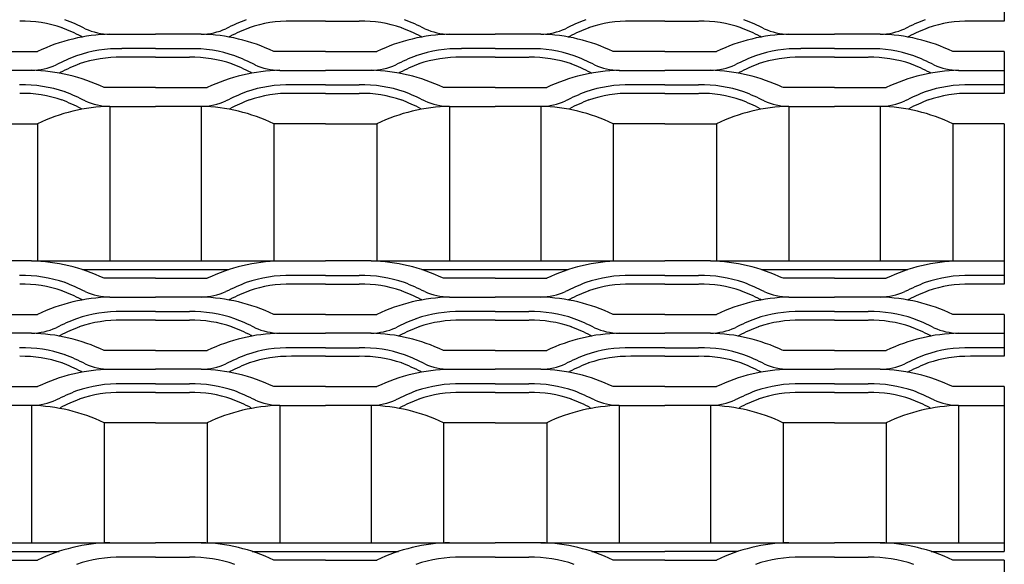
# Model space of a CAD drawing. Units: millimetres. Extents: x 2000 to 2517, y 1997 to 2596.
# Drawn here: x 2381 to 2517, y 2292 to 2367 of the extents above; entities that cross this region are included whole.
import ezdxf

# ---------------------------------------------------------------- set-up
doc = ezdxf.new("R2010")
doc.units = ezdxf.units.MM

msp = doc.modelspace()

# ---------------------------------------------------------------- linework, layer by layer
for p, q in [((2517, 2372.59), (2517, 2366.78)), ((2423, 2366.78), (2418.33, 2366.78)), ((2423, 2366.78), (2427.67, 2366.78)), ((2470, 2366.78), (2465.33, 2366.78)), ((2470, 2366.78), (2474.67, 2366.78)), ((2517, 2366.78), (2512.33, 2366.78)), ((2389.27, 2364.65), (2389.22, 2364.67)), ((2393.18, 2364.98), (2399.5, 2364.98)), ((2405.82, 2364.98), (2399.5, 2364.98)), ((2409.73, 2364.65), (2409.78, 2364.67)), ((2436.27, 2364.65), (2436.22, 2364.67)), ((2440.18, 2364.98), (2446.5, 2364.98)), ((2452.82, 2364.98), (2446.5, 2364.98)), ((2456.73, 2364.65), (2456.78, 2364.67)), ((2483.27, 2364.65), (2483.22, 2364.67)), ((2487.18, 2364.98), (2493.5, 2364.98)), ((2499.82, 2364.98), (2493.5, 2364.98)), ((2503.73, 2364.65), (2503.78, 2364.67)), ((2376, 2362.59), (2383.14, 2362.59)), ((2399.5, 2362.98), (2394.83, 2362.98)), ((2399.5, 2362.98), (2404.17, 2362.98)), ((2423, 2362.59), (2415.86, 2362.59)), ((2423, 2362.59), (2430.14, 2362.59)), ((2446.5, 2362.98), (2441.83, 2362.98)), ((2446.5, 2362.98), (2451.17, 2362.98)), ((2470, 2362.59), (2462.86, 2362.59)), ((2470, 2362.59), (2477.14, 2362.59)), ((2493.5, 2362.98), (2488.83, 2362.98)), ((2493.5, 2362.98), (2498.17, 2362.98)), ((2517, 2362.59), (2509.86, 2362.59)), ((2517, 2362.59), (2517, 2356.78)), ((2399.5, 2361.78), (2394.83, 2361.78)), ((2399.5, 2361.78), (2404.17, 2361.78)), ((2446.5, 2361.78), (2441.83, 2361.78)), ((2446.5, 2361.78), (2451.17, 2361.78)), ((2493.5, 2361.78), (2488.83, 2361.78)), ((2493.5, 2361.78), (2498.17, 2361.78)), ((2382.32, 2359.98), (2376, 2359.98)), ((2416.68, 2359.98), (2423, 2359.98)), ((2423, 2359.98), (2423, 2359.98)), ((2429.32, 2359.98), (2423, 2359.98)), ((2463.68, 2359.98), (2470, 2359.98)), ((2470, 2359.98), (2470, 2359.98)), ((2476.32, 2359.98), (2470, 2359.98)), ((2510.68, 2359.98), (2517, 2359.98)), ((2517, 2359.98), (2517, 2359.98)), ((2386.23, 2359.65), (2386.28, 2359.67)), ((2412.77, 2359.65), (2412.72, 2359.67)), ((2433.23, 2359.65), (2433.28, 2359.67)), ((2459.77, 2359.65), (2459.72, 2359.67)), ((2480.23, 2359.65), (2480.28, 2359.67)), ((2506.77, 2359.65), (2506.72, 2359.67)), ((2399.5, 2357.59), (2392.36, 2357.59)), ((2399.5, 2357.59), (2406.64, 2357.59)), ((2423, 2357.98), (2418.33, 2357.98)), ((2423, 2357.98), (2427.67, 2357.98)), ((2446.5, 2357.59), (2439.36, 2357.59)), ((2446.5, 2357.59), (2453.64, 2357.59)), ((2470, 2357.98), (2465.33, 2357.98)), ((2470, 2357.98), (2474.67, 2357.98)), ((2493.5, 2357.59), (2486.36, 2357.59)), ((2493.5, 2357.59), (2500.64, 2357.59)), ((2517, 2357.98), (2512.33, 2357.98)), ((2423, 2356.78), (2418.33, 2356.78)), ((2423, 2356.78), (2427.67, 2356.78)), ((2470, 2356.78), (2465.33, 2356.78)), ((2470, 2356.78), (2474.67, 2356.78)), ((2517, 2356.78), (2512.33, 2356.78)), ((2393.18, 2354.98), (2399.5, 2354.98)), ((2393.18, 2354.98), (2393.18, 2333.59)), ((2405.82, 2354.98), (2399.5, 2354.98)), ((2405.82, 2354.98), (2405.82, 2333.59)), ((2440.18, 2354.98), (2446.5, 2354.98)), ((2440.18, 2354.98), (2440.18, 2333.59)), ((2452.82, 2354.98), (2446.5, 2354.98)), ((2452.82, 2354.98), (2452.82, 2333.59)), ((2487.18, 2354.98), (2493.5, 2354.98)), ((2487.18, 2354.98), (2487.18, 2333.59)), ((2499.82, 2354.98), (2493.5, 2354.98)), ((2499.82, 2354.98), (2499.82, 2333.59)), ((2376, 2352.59), (2383.14, 2352.59)), ((2383.14, 2352.59), (2383.14, 2333.59)), ((2423, 2352.59), (2415.86, 2352.59)), ((2415.86, 2352.59), (2415.86, 2333.59)), ((2423, 2352.59), (2430.14, 2352.59)), ((2430.14, 2352.59), (2430.14, 2333.59)), ((2470, 2352.59), (2462.86, 2352.59)), ((2462.86, 2352.59), (2462.86, 2333.59)), ((2470, 2352.59), (2477.14, 2352.59)), ((2477.14, 2352.59), (2477.14, 2333.59)), ((2517, 2352.59), (2509.86, 2352.59)), ((2509.86, 2352.59), (2509.86, 2333.59)), ((2517, 2352.59), (2517, 2330.39)), ((2382.32, 2333.59), (2376, 2333.59)), ((2382.32, 2333.59), (2399.5, 2333.59)), ((2399.5, 2333.59), (2416.68, 2333.59)), ((2416.68, 2333.59), (2423, 2333.59)), ((2429.32, 2333.59), (2423, 2333.59)), ((2429.32, 2333.59), (2446.5, 2333.59)), ((2446.5, 2333.59), (2463.68, 2333.59)), ((2463.68, 2333.59), (2470, 2333.59)), ((2476.32, 2333.59), (2470, 2333.59)), ((2476.32, 2333.59), (2510.68, 2333.59)), ((2510.68, 2333.59), (2517, 2333.59)), ((2389.37, 2332.39), (2399.5, 2332.39)), ((2399.5, 2331.19), (2392.36, 2331.19)), ((2399.5, 2332.39), (2409.63, 2332.39)), ((2399.5, 2331.19), (2406.64, 2331.19)), ((2423, 2331.58), (2418.33, 2331.58)), ((2423, 2331.58), (2427.67, 2331.58)), ((2436.37, 2332.39), (2446.5, 2332.39)), ((2446.5, 2331.19), (2439.36, 2331.19)), ((2446.5, 2332.39), (2456.63, 2332.39)), ((2446.5, 2331.19), (2453.64, 2331.19)), ((2470, 2331.58), (2465.33, 2331.58)), ((2470, 2331.58), (2470, 2331.58)), ((2470, 2331.58), (2474.67, 2331.58)), ((2483.37, 2332.39), (2503.63, 2332.39)), ((2493.5, 2331.19), (2486.36, 2331.19)), ((2493.5, 2331.19), (2500.64, 2331.19)), ((2517, 2331.58), (2512.33, 2331.58)), ((2517, 2331.58), (2517, 2331.58)), ((2423, 2330.39), (2418.33, 2330.39)), ((2423, 2330.39), (2427.67, 2330.39)), ((2470, 2330.39), (2465.33, 2330.39)), ((2470, 2330.39), (2470, 2330.39)), ((2470, 2330.39), (2474.67, 2330.39)), ((2517, 2330.39), (2512.33, 2330.39)), ((2517, 2330.39), (2517, 2330.39)), ((2393.18, 2328.59), (2399.5, 2328.59)), ((2399.5, 2328.59), (2399.5, 2328.59)), ((2405.82, 2328.59), (2399.5, 2328.59)), ((2440.18, 2328.59), (2446.5, 2328.59)), ((2446.5, 2328.59), (2446.5, 2328.59)), ((2452.82, 2328.59), (2446.5, 2328.59)), ((2487.18, 2328.59), (2493.5, 2328.59)), ((2499.82, 2328.59), (2493.5, 2328.59)), ((2389.27, 2328.25), (2389.22, 2328.28)), ((2409.73, 2328.25), (2409.78, 2328.28)), ((2436.27, 2328.25), (2436.22, 2328.28)), ((2456.73, 2328.25), (2456.78, 2328.28)), ((2483.27, 2328.25), (2483.22, 2328.28)), ((2503.73, 2328.25), (2503.78, 2328.28)), ((2376, 2326.19), (2383.14, 2326.19)), ((2399.5, 2326.58), (2394.83, 2326.58)), ((2399.5, 2326.58), (2404.17, 2326.58)), ((2423, 2326.19), (2415.86, 2326.19)), ((2423, 2326.19), (2430.14, 2326.19)), ((2446.5, 2326.58), (2441.83, 2326.58)), ((2446.5, 2326.58), (2451.17, 2326.58)), ((2470, 2326.19), (2462.86, 2326.19)), ((2470, 2326.19), (2470, 2326.19)), ((2470, 2326.19), (2477.14, 2326.19)), ((2493.5, 2326.58), (2488.83, 2326.58)), ((2493.5, 2326.58), (2498.17, 2326.58)), ((2517, 2326.19), (2509.86, 2326.19)), ((2517, 2326.19), (2517, 2326.19)), ((2517, 2326.19), (2517, 2320.39)), ((2399.5, 2325.39), (2394.83, 2325.39)), ((2399.5, 2325.39), (2404.17, 2325.39)), ((2446.5, 2325.39), (2441.83, 2325.39)), ((2446.5, 2325.39), (2451.17, 2325.39)), ((2493.5, 2325.39), (2488.83, 2325.39)), ((2493.5, 2325.39), (2498.17, 2325.39)), ((2382.32, 2323.59), (2376, 2323.59)), ((2386.23, 2323.25), (2386.28, 2323.28)), ((2412.77, 2323.25), (2412.72, 2323.28)), ((2416.68, 2323.59), (2423, 2323.59)), ((2429.32, 2323.59), (2423, 2323.59)), ((2433.23, 2323.25), (2433.28, 2323.28)), ((2459.77, 2323.25), (2459.72, 2323.28)), ((2463.68, 2323.59), (2470, 2323.59)), ((2476.32, 2323.59), (2470, 2323.59)), ((2480.23, 2323.25), (2480.28, 2323.28)), ((2506.77, 2323.25), (2506.72, 2323.28)), ((2510.68, 2323.59), (2517, 2323.59)), ((2423, 2321.58), (2418.33, 2321.58)), ((2423, 2321.58), (2427.67, 2321.58)), ((2470, 2321.58), (2465.33, 2321.58)), ((2470, 2321.58), (2470, 2321.58)), ((2470, 2321.58), (2474.67, 2321.58)), ((2517, 2321.58), (2512.33, 2321.58)), ((2517, 2321.58), (2517, 2321.58)), ((2399.5, 2321.19), (2392.36, 2321.19)), ((2399.5, 2321.19), (2406.64, 2321.19)), ((2423, 2320.39), (2418.33, 2320.39)), ((2423, 2320.39), (2427.67, 2320.39)), ((2446.5, 2321.19), (2439.36, 2321.19)), ((2446.5, 2321.19), (2453.64, 2321.19)), ((2470, 2320.39), (2465.33, 2320.39)), ((2470, 2320.39), (2470, 2320.39)), ((2470, 2320.39), (2474.67, 2320.39)), ((2493.5, 2321.19), (2486.36, 2321.19)), ((2493.5, 2321.19), (2500.64, 2321.19)), ((2517, 2320.39), (2512.33, 2320.39)), ((2517, 2320.39), (2517, 2320.39)), ((2389.27, 2318.25), (2389.22, 2318.28)), ((2393.18, 2318.59), (2399.5, 2318.59)), ((2399.5, 2318.59), (2399.5, 2318.59)), ((2405.82, 2318.59), (2399.5, 2318.59)), ((2409.73, 2318.25), (2409.78, 2318.28)), ((2436.27, 2318.25), (2436.22, 2318.28)), ((2440.18, 2318.59), (2446.5, 2318.59)), ((2446.5, 2318.59), (2446.5, 2318.59)), ((2452.82, 2318.59), (2446.5, 2318.59)), ((2456.73, 2318.25), (2456.78, 2318.28)), ((2483.27, 2318.25), (2483.22, 2318.28)), ((2487.18, 2318.59), (2493.5, 2318.59)), ((2499.82, 2318.59), (2493.5, 2318.59)), ((2503.73, 2318.25), (2503.78, 2318.28)), ((2376, 2316.19), (2383.14, 2316.19)), ((2399.5, 2316.58), (2394.83, 2316.58)), ((2399.5, 2316.58), (2404.17, 2316.58)), ((2423, 2316.19), (2415.86, 2316.19)), ((2423, 2316.19), (2430.14, 2316.19)), ((2446.5, 2316.58), (2441.83, 2316.58)), ((2446.5, 2316.58), (2451.17, 2316.58)), ((2470, 2316.19), (2462.86, 2316.19)), ((2470, 2316.19), (2470, 2316.19)), ((2470, 2316.19), (2477.14, 2316.19)), ((2493.5, 2316.58), (2488.83, 2316.58)), ((2493.5, 2316.58), (2498.17, 2316.58)), ((2517, 2316.19), (2509.86, 2316.19)), ((2517, 2316.19), (2517, 2316.19)), ((2517, 2316.19), (2517, 2293.39)), ((2399.5, 2315.39), (2394.83, 2315.39)), ((2399.5, 2315.39), (2404.17, 2315.39)), ((2446.5, 2315.39), (2441.83, 2315.39)), ((2446.5, 2315.39), (2451.17, 2315.39)), ((2493.5, 2315.39), (2488.83, 2315.39)), ((2493.5, 2315.39), (2498.17, 2315.39)), ((2382.32, 2313.59), (2376, 2313.59)), ((2382.32, 2313.59), (2382.32, 2294.59)), ((2416.68, 2313.59), (2423, 2313.59)), ((2416.68, 2313.59), (2416.68, 2294.59)), ((2429.32, 2313.59), (2423, 2313.59)), ((2429.32, 2313.59), (2429.32, 2294.59)), ((2463.68, 2313.59), (2470, 2313.59)), ((2463.68, 2313.59), (2463.68, 2294.59)), ((2476.32, 2313.59), (2470, 2313.59)), ((2476.32, 2313.59), (2476.32, 2294.59)), ((2510.68, 2313.59), (2517, 2313.59)), ((2510.68, 2313.59), (2510.68, 2294.59)), ((2399.5, 2311.19), (2392.36, 2311.19)), ((2392.36, 2311.19), (2392.36, 2294.59)), ((2399.5, 2311.19), (2406.64, 2311.19)), ((2406.64, 2311.19), (2406.64, 2294.59)), ((2446.5, 2311.19), (2439.36, 2311.19)), ((2439.36, 2311.19), (2439.36, 2294.59)), ((2446.5, 2311.19), (2453.64, 2311.19)), ((2453.64, 2311.19), (2453.64, 2294.59)), ((2493.5, 2311.19), (2486.36, 2311.19)), ((2486.36, 2311.19), (2486.36, 2294.59)), ((2493.5, 2311.19), (2500.64, 2311.19)), ((2500.64, 2311.19), (2500.64, 2294.59)), ((2358.82, 2294.59), (2393.18, 2294.59)), ((2393.18, 2294.59), (2399.5, 2294.59)), ((2405.82, 2294.59), (2399.5, 2294.59)), ((2405.82, 2294.59), (2423, 2294.59)), ((2423, 2294.59), (2440.18, 2294.59)), ((2440.18, 2294.59), (2446.5, 2294.59)), ((2452.82, 2294.59), (2446.5, 2294.59)), ((2452.82, 2294.59), (2470, 2294.59)), ((2470, 2294.59), (2487.18, 2294.59)), ((2487.18, 2294.59), (2493.5, 2294.59)), ((2499.82, 2294.59), (2493.5, 2294.59)), ((2499.82, 2294.59), (2517, 2294.59)), ((2365.87, 2293.39), (2386.13, 2293.39)), ((2412.87, 2293.39), (2423, 2293.39)), ((2423, 2293.39), (2433.13, 2293.39)), ((2459.87, 2293.39), (2470, 2293.39)), ((2480.13, 2293.39), (2470, 2293.39)), ((2506.87, 2293.39), (2517, 2293.39)), ((2376, 2292.19), (2383.14, 2292.19)), ((2399.5, 2292.58), (2394.83, 2292.58)), ((2399.5, 2292.58), (2404.17, 2292.58)), ((2423, 2292.19), (2415.86, 2292.19)), ((2423, 2292.19), (2430.14, 2292.19)), ((2446.5, 2292.58), (2441.83, 2292.58)), ((2446.5, 2292.58), (2451.17, 2292.58)), ((2470, 2292.19), (2462.86, 2292.19)), ((2470, 2292.19), (2477.14, 2292.19)), ((2493.5, 2292.58), (2488.83, 2292.58)), ((2493.5, 2292.58), (2498.17, 2292.58)), ((2517, 2292.19), (2509.86, 2292.19)), ((2517, 2292.19), (2517, 2286.39))]:
    msp.add_line(p, q)
for centre, radius, start, end in [((2381.04, 2349.85), 16.94, 70.964, 91.1636), ((2376.26, 2339.22), 29.76, 63.0215, 68.9458), ((2422.74, 2339.22), 29.76, 111.0542, 116.9785), ((2417.96, 2349.85), 16.94, 88.8364, 109.036), ((2428.04, 2349.85), 16.94, 70.964, 91.1636), ((2423.26, 2339.22), 29.76, 63.0215, 68.9458), ((2469.74, 2339.22), 29.76, 111.0542, 116.9785), ((2464.96, 2349.85), 16.94, 88.8364, 109.036), ((2475.04, 2349.85), 16.94, 70.964, 91.1636), ((2470.26, 2339.22), 29.76, 63.0215, 68.9458), ((2516.74, 2339.22), 29.76, 111.0542, 116.9785), ((2511.96, 2349.85), 16.94, 88.8364, 109.036), ((2376.26, 2339.22), 28.56, 63.0215, 68.9458), ((2393.31, 2373.68), 8.7, 245.9536, 269.1557), ((2405.69, 2373.68), 8.7, 270.8443, 294.0464), ((2422.74, 2339.22), 28.56, 111.0542, 116.9785), ((2423.26, 2339.22), 28.56, 63.0215, 68.9458), ((2440.31, 2373.68), 8.7, 245.9536, 269.1557), ((2452.69, 2373.68), 8.7, 270.8443, 294.0464), ((2469.74, 2339.22), 28.56, 111.0542, 116.9785), ((2470.26, 2339.22), 28.56, 63.0215, 68.9458), ((2487.31, 2373.68), 8.7, 245.9536, 269.1557), ((2499.69, 2373.68), 8.7, 270.8443, 294.0464), ((2516.74, 2339.22), 28.56, 111.0542, 116.9785), ((2393.75, 2340.37), 24.62, 91.3275, 115.5203), ((2393.31, 2373.68), 9.89, 245.9536, 246.6156), ((2405.25, 2340.37), 24.62, 64.4797, 88.6725), ((2405.69, 2373.68), 9.89, 293.3844, 294.0464), ((2440.75, 2340.37), 24.62, 91.3275, 115.5203), ((2440.31, 2373.68), 9.89, 245.9536, 246.6156), ((2452.25, 2340.37), 24.62, 64.4797, 88.6725), ((2452.69, 2373.68), 9.89, 293.3844, 294.0464), ((2487.75, 2340.37), 24.62, 91.3275, 115.5203), ((2487.31, 2373.68), 9.89, 245.9536, 246.6156), ((2499.25, 2340.37), 24.62, 64.4797, 88.6725), ((2499.69, 2373.68), 9.89, 293.3844, 294.0464), ((2394.46, 2344.85), 18.13, 88.8364, 109.036), ((2404.54, 2344.85), 18.13, 70.964, 91.1636), ((2441.46, 2344.85), 18.13, 88.8364, 109.036), ((2451.54, 2344.85), 18.13, 70.964, 91.1636), ((2488.46, 2344.85), 18.13, 88.8364, 109.036), ((2498.54, 2344.85), 18.13, 70.964, 91.1636), ((2399.24, 2334.22), 29.76, 111.0542, 116.9785), ((2394.46, 2344.85), 16.94, 88.8364, 109.036), ((2404.54, 2344.85), 16.94, 70.964, 91.1636), ((2399.76, 2334.22), 29.76, 63.0215, 68.9458), ((2446.24, 2334.22), 29.76, 111.0542, 116.9785), ((2441.46, 2344.85), 16.94, 88.8364, 109.036), ((2451.54, 2344.85), 16.94, 70.964, 91.1636), ((2446.76, 2334.22), 29.76, 63.0215, 68.9458), ((2493.24, 2334.22), 29.76, 111.0542, 116.9785), ((2488.46, 2344.85), 16.94, 88.8364, 109.036), ((2498.54, 2344.85), 16.94, 70.964, 91.1636), ((2493.76, 2334.22), 29.76, 63.0215, 68.9458), ((2382.19, 2368.68), 8.7, 270.8443, 294.0464), ((2381.75, 2335.37), 24.62, 64.4797, 88.6725), ((2399.24, 2334.22), 28.56, 111.0542, 116.9785), ((2417.25, 2335.37), 24.62, 91.3275, 115.5203), ((2399.76, 2334.22), 28.56, 63.0215, 68.9458), ((2416.8, 2368.68), 8.7, 245.9536, 269.1557), ((2429.19, 2368.68), 8.7, 270.8443, 294.0464), ((2428.75, 2335.37), 24.62, 64.4797, 88.6725), ((2446.24, 2334.22), 28.56, 111.0542, 116.9785), ((2464.25, 2335.37), 24.62, 91.3275, 115.5203), ((2446.76, 2334.22), 28.56, 63.0215, 68.9458), ((2463.8, 2368.68), 8.7, 245.9536, 269.1557), ((2476.19, 2368.68), 8.7, 270.8443, 294.0464), ((2475.75, 2335.37), 24.62, 64.4797, 88.6725), ((2493.24, 2334.22), 28.56, 111.0542, 116.9785), ((2511.25, 2335.37), 24.62, 91.3275, 115.5203), ((2493.76, 2334.22), 28.56, 63.0215, 68.9458), ((2510.8, 2368.68), 8.7, 245.9536, 269.1557), ((2382.19, 2368.68), 9.89, 293.3844, 294.0464), ((2416.8, 2368.68), 9.89, 245.9536, 246.6156), ((2429.19, 2368.68), 9.89, 293.3844, 294.0464), ((2463.8, 2368.68), 9.89, 245.9536, 246.6156), ((2476.19, 2368.68), 9.89, 293.3844, 294.0464), ((2510.8, 2368.68), 9.89, 245.9536, 246.6156), ((2381.04, 2339.85), 18.13, 70.964, 91.1636), ((2376.26, 2329.22), 29.76, 63.0215, 68.9458), ((2422.74, 2329.22), 29.76, 111.0542, 116.9785), ((2417.96, 2339.85), 18.13, 88.8364, 109.036), ((2428.04, 2339.85), 18.13, 70.964, 91.1636), ((2423.26, 2329.22), 29.76, 63.0215, 68.9458), ((2469.74, 2329.22), 29.76, 111.0542, 116.9785), ((2464.96, 2339.85), 18.13, 88.8364, 109.036), ((2475.04, 2339.85), 18.13, 70.964, 91.1636), ((2470.26, 2329.22), 29.76, 63.0215, 68.9458), ((2516.74, 2329.22), 29.76, 111.0542, 116.9785), ((2511.96, 2339.85), 18.13, 88.8364, 109.036), ((2381.04, 2339.85), 16.94, 70.964, 91.1636), ((2376.26, 2329.22), 28.56, 63.0215, 68.9458), ((2393.31, 2363.68), 8.7, 245.9536, 269.1557), ((2405.69, 2363.68), 8.7, 270.8443, 294.0464), ((2422.74, 2329.22), 28.56, 111.0542, 116.9785), ((2417.96, 2339.85), 16.94, 88.8364, 109.036), ((2428.04, 2339.85), 16.94, 70.964, 91.1636), ((2423.26, 2329.22), 28.56, 63.0215, 68.9458), ((2440.31, 2363.68), 8.7, 245.9536, 269.1557), ((2452.69, 2363.68), 8.7, 270.8443, 294.0464), ((2469.74, 2329.22), 28.56, 111.0542, 116.9785), ((2464.96, 2339.85), 16.94, 88.8364, 109.036), ((2475.04, 2339.85), 16.94, 70.964, 91.1636), ((2470.26, 2329.22), 28.56, 63.0215, 68.9458), ((2487.31, 2363.68), 8.7, 245.9536, 269.1557), ((2499.69, 2363.68), 8.7, 270.8443, 294.0464), ((2516.74, 2329.22), 28.56, 111.0542, 116.9785), ((2511.96, 2339.85), 16.94, 88.8364, 109.036), ((2393.75, 2330.37), 24.62, 91.3275, 115.5203), ((2405.25, 2330.37), 24.62, 64.4797, 88.6725), ((2440.75, 2330.37), 24.62, 91.3275, 115.5203), ((2452.25, 2330.37), 24.62, 64.4797, 88.6725), ((2487.75, 2330.37), 24.62, 91.3275, 115.5203), ((2499.25, 2330.37), 24.62, 64.4797, 88.6725), ((2381.75, 2308.97), 24.62, 64.4797, 88.6725), ((2417.25, 2308.97), 24.62, 91.3275, 115.5203), ((2428.75, 2308.97), 24.62, 64.4797, 88.6725), ((2464.25, 2308.97), 24.62, 91.3275, 115.5203), ((2475.75, 2308.97), 24.62, 64.4797, 88.6725), ((2511.25, 2308.97), 24.62, 91.3275, 115.5203), ((2381.04, 2313.45), 18.13, 70.964, 91.1636), ((2417.96, 2313.45), 18.13, 88.8364, 109.036), ((2428.04, 2313.45), 18.13, 70.964, 91.1636), ((2464.96, 2313.45), 18.13, 88.8364, 109.036), ((2475.04, 2313.45), 18.13, 70.964, 91.1636), ((2511.96, 2313.45), 18.13, 88.8364, 109.036), ((2381.04, 2313.45), 16.94, 70.964, 91.1636), ((2376.26, 2302.82), 29.76, 63.0215, 68.9458), ((2422.74, 2302.82), 29.76, 111.0542, 116.9785), ((2417.96, 2313.45), 16.94, 88.8364, 109.036), ((2428.04, 2313.45), 16.94, 70.964, 91.1636), ((2423.26, 2302.82), 29.76, 63.0215, 68.9458), ((2469.74, 2302.82), 29.76, 111.0542, 116.9785), ((2464.96, 2313.45), 16.94, 88.8364, 109.036), ((2475.04, 2313.45), 16.94, 70.964, 91.1636), ((2470.26, 2302.82), 29.76, 63.0215, 68.9458), ((2516.74, 2302.82), 29.76, 111.0542, 116.9785), ((2511.96, 2313.45), 16.94, 88.8364, 109.036), ((2393.75, 2303.97), 24.62, 91.3275, 115.5203), ((2376.26, 2302.82), 28.56, 63.0215, 68.9458), ((2393.3, 2337.29), 8.7, 245.9536, 269.1557), ((2405.69, 2337.29), 8.7, 270.8443, 294.0464), ((2405.25, 2303.97), 24.62, 64.4797, 88.6725), ((2422.74, 2302.82), 28.56, 111.0542, 116.9785), ((2440.75, 2303.97), 24.62, 91.3275, 115.5203), ((2423.26, 2302.82), 28.56, 63.0215, 68.9458), ((2440.3, 2337.29), 8.7, 245.9536, 269.1557), ((2452.69, 2337.29), 8.7, 270.8443, 294.0464), ((2452.25, 2303.97), 24.62, 64.4797, 88.6725), ((2469.74, 2302.82), 28.56, 111.0542, 116.9785), ((2487.75, 2303.97), 24.62, 91.3275, 115.5203), ((2470.26, 2302.82), 28.56, 63.0215, 68.9458), ((2487.3, 2337.29), 8.7, 245.9536, 269.1557), ((2499.69, 2337.29), 8.7, 270.8443, 294.0464), ((2499.25, 2303.97), 24.62, 64.4797, 88.6725), ((2516.74, 2302.82), 28.56, 111.0542, 116.9785), ((2393.3, 2337.29), 9.89, 245.9536, 246.6156), ((2405.69, 2337.29), 9.89, 293.3844, 294.0464), ((2440.3, 2337.29), 9.89, 245.9536, 246.6156), ((2452.69, 2337.29), 9.89, 293.3844, 294.0464), ((2487.3, 2337.29), 9.89, 245.9536, 246.6156), ((2499.69, 2337.29), 9.89, 293.3844, 294.0464), ((2394.46, 2308.45), 18.13, 88.8364, 109.036), ((2404.54, 2308.45), 18.13, 70.964, 91.1636), ((2441.46, 2308.45), 18.13, 88.8364, 109.036), ((2451.54, 2308.45), 18.13, 70.964, 91.1636), ((2488.46, 2308.45), 18.13, 88.8364, 109.036), ((2498.54, 2308.45), 18.13, 70.964, 91.1636), ((2382.19, 2332.29), 8.7, 270.8443, 294.0464), ((2399.24, 2297.82), 29.76, 111.0542, 116.9785), ((2399.24, 2297.82), 28.56, 111.0542, 116.9785), ((2394.46, 2308.45), 16.94, 88.8364, 109.036), ((2404.54, 2308.45), 16.94, 70.964, 91.1636), ((2399.76, 2297.82), 28.56, 63.0215, 68.9458), ((2399.76, 2297.82), 29.76, 63.0215, 68.9458), ((2416.8, 2332.29), 8.7, 245.9536, 269.1557), ((2429.19, 2332.29), 8.7, 270.8443, 294.0464), ((2446.24, 2297.82), 29.76, 111.0542, 116.9785), ((2446.24, 2297.82), 28.56, 111.0542, 116.9785), ((2441.46, 2308.45), 16.94, 88.8364, 109.036), ((2451.54, 2308.45), 16.94, 70.964, 91.1636), ((2446.76, 2297.82), 28.56, 63.0215, 68.9458), ((2446.76, 2297.82), 29.76, 63.0215, 68.9458), ((2463.8, 2332.29), 8.7, 245.9536, 269.1557), ((2476.19, 2332.29), 8.7, 270.8443, 294.0464), ((2493.24, 2297.82), 29.76, 111.0542, 116.9785), ((2493.24, 2297.82), 28.56, 111.0542, 116.9785), ((2488.46, 2308.45), 16.94, 88.8364, 109.036), ((2498.54, 2308.45), 16.94, 70.964, 91.1636), ((2493.76, 2297.82), 28.56, 63.0215, 68.9458), ((2493.76, 2297.82), 29.76, 63.0215, 68.9458), ((2510.8, 2332.29), 8.7, 245.9536, 269.1557), ((2381.75, 2298.97), 24.62, 64.4797, 88.6725), ((2382.19, 2332.29), 9.89, 293.3844, 294.0464), ((2417.25, 2298.97), 24.62, 91.3275, 115.5203), ((2416.8, 2332.29), 9.89, 245.9536, 246.6156), ((2428.75, 2298.97), 24.62, 64.4797, 88.6725), ((2429.19, 2332.29), 9.89, 293.3844, 294.0464), ((2464.25, 2298.97), 24.62, 91.3275, 115.5203), ((2463.8, 2332.29), 9.89, 245.9536, 246.6156), ((2475.75, 2298.97), 24.62, 64.4797, 88.6725), ((2476.19, 2332.29), 9.89, 293.3844, 294.0464), ((2511.25, 2298.97), 24.62, 91.3275, 115.5203), ((2510.8, 2332.29), 9.89, 245.9536, 246.6156), ((2381.04, 2303.45), 18.13, 70.964, 91.1636), ((2417.96, 2303.45), 18.13, 88.8364, 109.036), ((2428.04, 2303.45), 18.13, 70.964, 91.1636), ((2464.96, 2303.45), 18.13, 88.8364, 109.036), ((2475.04, 2303.45), 18.13, 70.964, 91.1636), ((2511.96, 2303.45), 18.13, 88.8364, 109.036), ((2381.04, 2303.45), 16.94, 70.964, 91.1636), ((2376.26, 2292.82), 29.76, 63.0215, 68.9458), ((2422.74, 2292.82), 29.76, 111.0542, 116.9785), ((2417.96, 2303.45), 16.94, 88.8364, 109.036), ((2428.04, 2303.45), 16.94, 70.964, 91.1636), ((2423.26, 2292.82), 29.76, 63.0215, 68.9458), ((2469.74, 2292.82), 29.76, 111.0542, 116.9785), ((2464.96, 2303.45), 16.94, 88.8364, 109.036), ((2475.04, 2303.45), 16.94, 70.964, 91.1636), ((2470.26, 2292.82), 29.76, 63.0215, 68.9458), ((2516.74, 2292.82), 29.76, 111.0542, 116.9785), ((2511.96, 2303.45), 16.94, 88.8364, 109.036), ((2376.26, 2292.82), 28.56, 63.0215, 68.9458), ((2393.3, 2327.29), 8.7, 245.9536, 269.1557), ((2405.69, 2327.29), 8.7, 270.8443, 294.0464), ((2422.74, 2292.82), 28.56, 111.0542, 116.9785), ((2423.26, 2292.82), 28.56, 63.0215, 68.9458), ((2440.3, 2327.29), 8.7, 245.9536, 269.1557), ((2452.69, 2327.29), 8.7, 270.8443, 294.0464), ((2469.74, 2292.82), 28.56, 111.0542, 116.9785), ((2470.26, 2292.82), 28.56, 63.0215, 68.9458), ((2487.3, 2327.29), 8.7, 245.9536, 269.1557), ((2499.69, 2327.29), 8.7, 270.8443, 294.0464), ((2516.74, 2292.82), 28.56, 111.0542, 116.9785), ((2393.75, 2293.97), 24.62, 91.3275, 115.5203), ((2393.3, 2327.29), 9.89, 245.9536, 246.6156), ((2405.25, 2293.97), 24.62, 64.4797, 88.6725), ((2405.69, 2327.29), 9.89, 293.3844, 294.0464), ((2440.75, 2293.97), 24.62, 91.3275, 115.5203), ((2440.3, 2327.29), 9.89, 245.9536, 246.6156), ((2452.25, 2293.97), 24.62, 64.4797, 88.6725), ((2452.69, 2327.29), 9.89, 293.3844, 294.0464), ((2487.75, 2293.97), 24.62, 91.3275, 115.5203), ((2487.3, 2327.29), 9.89, 245.9536, 246.6156), ((2499.25, 2293.97), 24.62, 64.4797, 88.6725), ((2499.69, 2327.29), 9.89, 293.3844, 294.0464), ((2394.46, 2298.45), 18.13, 88.8364, 109.036), ((2404.54, 2298.45), 18.13, 70.964, 91.1636), ((2441.46, 2298.45), 18.13, 88.8364, 109.036), ((2451.54, 2298.45), 18.13, 70.964, 91.1636), ((2488.46, 2298.45), 18.13, 88.8364, 109.036), ((2498.54, 2298.45), 18.13, 70.964, 91.1636), ((2399.24, 2287.82), 29.76, 111.0542, 116.9785), ((2394.46, 2298.45), 16.94, 88.8364, 109.036), ((2404.54, 2298.45), 16.94, 70.964, 91.1636), ((2399.76, 2287.82), 29.76, 63.0215, 68.9458), ((2446.24, 2287.82), 29.76, 111.0542, 116.9785), ((2441.46, 2298.45), 16.94, 88.8364, 109.036), ((2451.54, 2298.45), 16.94, 70.964, 91.1636), ((2446.76, 2287.82), 29.76, 63.0215, 68.9458), ((2493.24, 2287.82), 29.76, 111.0542, 116.9785), ((2488.46, 2298.45), 16.94, 88.8364, 109.036), ((2498.54, 2298.45), 16.94, 70.964, 91.1636), ((2493.76, 2287.82), 29.76, 63.0215, 68.9458), ((2382.19, 2322.29), 8.7, 270.8443, 294.0464), ((2381.75, 2288.97), 24.62, 64.4797, 88.6725), ((2399.24, 2287.82), 28.56, 111.0542, 116.9785), ((2417.25, 2288.97), 24.62, 91.3275, 115.5203), ((2399.76, 2287.82), 28.56, 63.0215, 68.9458), ((2416.8, 2322.29), 8.7, 245.9536, 269.1557), ((2429.19, 2322.29), 8.7, 270.8443, 294.0464), ((2428.75, 2288.97), 24.62, 64.4797, 88.6725), ((2446.24, 2287.82), 28.56, 111.0542, 116.9785), ((2464.25, 2288.97), 24.62, 91.3275, 115.5203), ((2446.76, 2287.82), 28.56, 63.0215, 68.9458), ((2463.8, 2322.29), 8.7, 245.9536, 269.1557), ((2476.19, 2322.29), 8.7, 270.8443, 294.0464), ((2475.75, 2288.97), 24.62, 64.4797, 88.6725), ((2493.24, 2287.82), 28.56, 111.0542, 116.9785), ((2511.25, 2288.97), 24.62, 91.3275, 115.5203), ((2493.76, 2287.82), 28.56, 63.0215, 68.9458), ((2510.8, 2322.29), 8.7, 245.9536, 269.1557), ((2393.75, 2269.97), 24.62, 91.3275, 115.5203), ((2405.25, 2269.97), 24.62, 64.4797, 88.6725), ((2440.75, 2269.97), 24.62, 91.3275, 115.5203), ((2452.25, 2269.97), 24.62, 64.4797, 88.6725), ((2487.75, 2269.97), 24.62, 91.3275, 115.5203), ((2499.25, 2269.97), 24.62, 64.4797, 88.6725), ((2394.46, 2274.45), 18.13, 88.8364, 109.036), ((2404.54, 2274.45), 18.13, 70.964, 91.1636), ((2441.46, 2274.45), 18.13, 88.8364, 109.036), ((2451.54, 2274.45), 18.13, 70.964, 91.1636), ((2488.46, 2274.45), 18.13, 88.8364, 109.036), ((2498.54, 2274.45), 18.13, 70.964, 91.1636)]:
    msp.add_arc(centre, radius, start, end)

doc.saveas('drawing.dxf')
